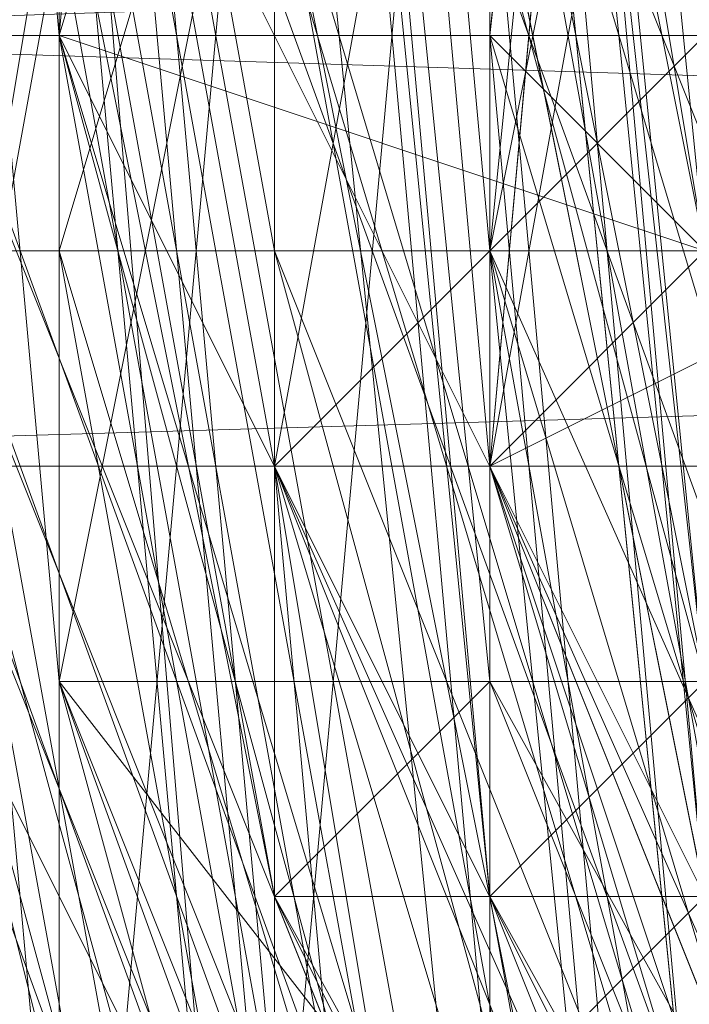
# Model space of a CAD drawing. Units: millimetres. Extents: x 481939 to 490546, y 86791 to 96095.
# Drawn here: x 483852 to 483861, y 89638 to 89653 of the extents above; entities that cross this region are included whole.
import ezdxf

# ---------------------------------------------------------------- set-up
doc = ezdxf.new("R2010")
doc.units = ezdxf.units.MM
doc.layers.add('МАФЫ НАШИ', color=7, linetype='Continuous', lineweight=25)

# ---------------------------------------------------------------- blocks, each defined once
blk = doc.blocks.new('орьтнг86ам')
at = {"layer": 'МАФЫ НАШИ', "lineweight": 13}
for points in [[(483936.919, 89655.752), (483855.334, 89662.028), (483842.782, 89652.614), (483936.919, 89655.752), (483842.782, 89652.614), (483940.057, 89652.614), (483842.782, 89652.614), (483855.334, 89662.028), (483936.919, 89662.028)], [(483845.92, 89715.373), (483836.506, 89677.718), (483842.782, 89715.373), (483836.506, 89677.718), (483839.644, 89636.925), (483842.782, 89640.063), (483842.782, 89677.718), (483839.644, 89636.925), (483842.782, 89677.718), (483845.92, 89677.718), (483858.472, 89712.235), (483842.782, 89677.718), (483858.472, 89712.235), (483852.196, 89677.718), (483864.747, 89712.235), (483852.196, 89677.718), (483861.609, 89674.58), (483852.196, 89677.718), (483861.609, 89643.2), (483861.609, 89674.58), (483864.747, 89674.58), (483874.161, 89702.821), (483861.609, 89674.58), (483874.161, 89702.821)], [(483864.747, 89633.787), (483858.472, 89665.166), (483861.609, 89665.166), (483864.747, 89633.787), (483858.472, 89665.166), (483864.747, 89633.787)], [(483849.058, 89621.235), (483839.644, 89658.89), (483845.92, 89618.097), (483839.644, 89658.89), (483845.92, 89658.89), (483852.196, 89696.545), (483839.644, 89658.89), (483852.196, 89696.545), (483852.196, 89658.89), (483855.334, 89693.407), (483852.196, 89658.89), (483858.472, 89658.89), (483852.196, 89658.89), (483867.885, 89627.511), (483858.472, 89658.89), (483861.609, 89658.89), (483858.472, 89658.89), (483871.023, 89627.511)], [(483871.023, 89614.959), (483858.472, 89646.338), (483861.609, 89680.856), (483871.023, 89709.097), (483889.851, 89734.2), (483918.092, 89753.028), (483949.471, 89759.303), (483983.988, 89756.166), (484012.23, 89740.476), (484034.195, 89718.511), (484012.23, 89746.752), (484037.333, 89721.648), (484034.195, 89718.511), (484037.333, 89721.648), (484049.885, 89690.269), (484046.747, 89687.131), (484046.747, 89668.304), (484049.885, 89665.166)], [(483867.885, 89618.097), (483858.472, 89646.338), (483858.472, 89680.856), (483871.023, 89712.235), (483889.851, 89737.338), (483918.092, 89753.028), (483952.609, 89759.303)], [(483861.609, 89618.097), (483849.058, 89649.476), (483861.609, 89618.097), (483852.196, 89652.614), (483861.609, 89618.097)], [(483867.885, 89621.235), (483852.196, 89652.614), (483849.058, 89687.131), (483852.196, 89652.614), (483855.334, 89687.131), (483852.196, 89652.614), (483861.609, 89649.476), (483855.334, 89687.131), (483864.747, 89721.648), (483855.334, 89687.131), (483867.885, 89718.511), (483855.334, 89687.131), (483861.609, 89683.993), (483867.885, 89718.511)], [(483861.609, 89680.856), (483861.609, 89649.476), (483864.747, 89677.718), (483861.609, 89649.476), (483861.609, 89652.614), (483871.023, 89621.235), (483861.609, 89649.476), (483871.023, 89621.235), (483858.472, 89649.476), (483871.023, 89621.235), (483861.609, 89652.614), (483858.472, 89649.476), (483867.885, 89618.097)], [(483867.885, 89621.235), (483861.609, 89649.476), (483867.885, 89621.235), (483858.472, 89652.614), (483861.609, 89649.476), (483858.472, 89680.856), (483861.609, 89649.476), (483861.609, 89680.856), (483858.472, 89680.856)], [(483864.747, 89633.787), (483861.609, 89662.028), (483864.747, 89633.787), (483861.609, 89665.166), (483861.609, 89662.028), (483864.747, 89690.269), (483861.609, 89662.028), (483867.885, 89690.269), (483864.747, 89690.269), (483861.609, 89690.269), (483858.472, 89658.89), (483864.747, 89690.269), (483858.472, 89658.89), (483852.196, 89658.89), (483858.472, 89624.373), (483858.472, 89658.89), (483858.472, 89624.373), (483845.92, 89658.89), (483858.472, 89624.373), (483852.196, 89658.89), (483858.472, 89624.373)], [(483858.472, 89627.511), (483845.92, 89662.028), (483858.472, 89627.511), (483852.196, 89662.028), (483858.472, 89627.511)], [(483864.747, 89627.511), (483852.196, 89662.028), (483852.196, 89696.545), (483852.196, 89662.028), (483858.472, 89696.545), (483852.196, 89662.028), (483858.472, 89658.89), (483858.472, 89696.545)], [(483867.885, 89618.097), (483858.472, 89649.476), (483852.196, 89649.476), (483861.609, 89618.097), (483858.472, 89649.476), (483861.609, 89618.097)], [(483867.885, 89633.787), (483861.609, 89662.028), (483867.885, 89633.787), (483861.609, 89662.028), (483867.885, 89690.269), (483861.609, 89662.028), (483867.885, 89693.407), (483867.885, 89690.269), (483877.299, 89718.511), (483867.885, 89690.269), (483880.437, 89718.511), (483877.299, 89718.511), (483899.264, 89743.614), (483877.299, 89718.511), (483902.402, 89740.476), (483899.264, 89743.614), (483874.161, 89718.511), (483861.609, 89690.269), (483858.472, 89658.89), (483861.609, 89658.89), (483867.885, 89627.511), (483858.472, 89658.89), (483867.885, 89627.511)], [(483858.472, 89624.373), (483845.92, 89658.89), (483858.472, 89624.373), (483852.196, 89658.89), (483858.472, 89624.373)], [(483867.885, 89627.511), (483852.196, 89658.89), (483852.196, 89696.545), (483852.196, 89658.89), (483855.334, 89693.407), (483852.196, 89658.89), (483858.472, 89658.89), (483855.334, 89693.407), (483867.885, 89727.924), (483855.334, 89693.407), (483871.023, 89724.786), (483855.334, 89693.407), (483864.747, 89690.269), (483871.023, 89724.786)], [(483864.747, 89611.821), (483849.058, 89643.2), (483864.747, 89611.821), (483852.196, 89643.2), (483864.747, 89611.821)], [(483874.161, 89614.959), (483852.196, 89643.2), (483849.058, 89677.718), (483852.196, 89643.2), (483852.196, 89677.718), (483852.196, 89643.2), (483861.609, 89643.2), (483852.196, 89677.718), (483858.472, 89712.235), (483852.196, 89677.718), (483864.747, 89712.235), (483852.196, 89677.718), (483861.609, 89674.58), (483864.747, 89712.235)], [(483867.885, 89718.511), (483861.609, 89683.993), (483855.334, 89687.131), (483867.885, 89718.511), (483855.334, 89687.131), (483864.747, 89721.648), (483855.334, 89687.131), (483861.609, 89652.614), (483852.196, 89652.614), (483855.334, 89687.131), (483852.196, 89652.614), (483852.196, 89690.269), (483852.196, 89652.614), (483867.885, 89621.235)], [(483861.609, 89621.235), (483852.196, 89652.614), (483861.609, 89621.235), (483849.058, 89652.614), (483861.609, 89621.235)], [(483949.471, 89765.579), (483918.092, 89756.166), (483918.092, 89753.028), (483889.851, 89737.338), (483918.092, 89756.166), (483889.851, 89737.338), (483886.713, 89737.338), (483867.885, 89712.235), (483871.023, 89712.235), (483858.472, 89680.856), (483867.885, 89712.235), (483858.472, 89680.856), (483855.334, 89680.856), (483855.334, 89646.338), (483858.472, 89646.338), (483867.885, 89618.097), (483855.334, 89646.338), (483867.885, 89618.097)], [(483943.195, 89759.303), (483911.816, 89749.89), (483943.195, 89762.441), (483911.816, 89749.89), (483908.678, 89753.028), (483883.575, 89734.2), (483886.713, 89731.062), (483867.885, 89705.959), (483883.575, 89734.2), (483867.885, 89705.959), (483861.609, 89705.959), (483855.334, 89671.442), (483858.472, 89671.442), (483858.472, 89640.063), (483855.334, 89671.442), (483858.472, 89640.063), (483855.334, 89640.063), (483871.023, 89608.683)], [(483933.782, 89762.441), (483902.402, 89749.89), (483905.54, 89746.752), (483880.437, 89724.786), (483902.402, 89749.89), (483880.437, 89724.786), (483877.299, 89727.924), (483861.609, 89696.545), (483864.747, 89696.545), (483858.472, 89665.166), (483861.609, 89696.545), (483858.472, 89665.166), (483852.196, 89665.166), (483858.472, 89630.649)], [(483927.506, 89756.166), (483899.264, 89743.614), (483927.506, 89759.303), (483899.264, 89743.614), (483896.127, 89743.614), (483871.023, 89721.648), (483874.161, 89718.511), (483861.609, 89690.269), (483871.023, 89721.648), (483861.609, 89690.269), (483858.472, 89690.269), (483855.334, 89655.752), (483858.472, 89658.89), (483864.747, 89624.373), (483855.334, 89655.752), (483864.747, 89624.373)], [(483921.23, 89753.028), (483918.092, 89756.166), (483889.851, 89740.476), (483892.989, 89737.338), (483871.023, 89712.235), (483889.851, 89740.476), (483871.023, 89712.235), (483867.885, 89715.373), (483855.334, 89683.993), (483858.472, 89683.993), (483858.472, 89649.476), (483855.334, 89683.993), (483858.472, 89649.476), (483855.334, 89649.476), (483864.747, 89614.959)], [(483943.195, 89762.441), (483911.816, 89753.028), (483914.954, 89753.028), (483886.713, 89734.2), (483911.816, 89753.028), (483886.713, 89734.2), (483883.575, 89734.2), (483864.747, 89705.959), (483867.885, 89705.959), (483858.472, 89674.58), (483864.747, 89705.959), (483858.472, 89674.58), (483855.334, 89674.58), (483855.334, 89640.063), (483858.472, 89643.2), (483871.023, 89611.821), (483855.334, 89640.063), (483871.023, 89611.821)], [(483867.885, 89608.683), (483855.334, 89640.063), (483858.472, 89643.2), (483855.334, 89674.58), (483858.472, 89643.2), (483858.472, 89674.58), (483855.334, 89674.58), (483864.747, 89705.959), (483867.885, 89705.959), (483883.575, 89734.2), (483867.885, 89705.959), (483886.713, 89734.2), (483883.575, 89734.2), (483911.816, 89753.028), (483914.954, 89753.028), (483943.195, 89762.441), (483914.954, 89753.028), (483946.333, 89759.303)], [(483867.885, 89618.097), (483855.334, 89649.476), (483867.885, 89618.097), (483858.472, 89649.476), (483855.334, 89649.476), (483855.334, 89683.993), (483858.472, 89683.993), (483867.885, 89715.373), (483858.472, 89683.993), (483871.023, 89712.235), (483867.885, 89715.373), (483889.851, 89740.476), (483892.989, 89737.338), (483918.092, 89756.166), (483892.989, 89737.338), (483921.23, 89753.028), (483918.092, 89756.166), (483952.609, 89765.579)], [(483861.609, 89624.373), (483855.334, 89655.752), (483858.472, 89658.89), (483858.472, 89690.269), (483858.472, 89658.89), (483861.609, 89690.269), (483858.472, 89690.269), (483871.023, 89721.648), (483874.161, 89718.511), (483896.127, 89743.614), (483874.161, 89718.511), (483899.264, 89743.614), (483896.127, 89743.614), (483927.506, 89759.303)], [(483861.609, 89633.787), (483852.196, 89665.166), (483861.609, 89633.787), (483858.472, 89665.166), (483852.196, 89665.166), (483861.609, 89696.545), (483864.747, 89696.545), (483877.299, 89727.924), (483864.747, 89696.545), (483880.437, 89724.786), (483877.299, 89727.924), (483902.402, 89749.89), (483905.54, 89746.752), (483933.782, 89762.441), (483905.54, 89746.752), (483936.919, 89759.303)], [(483871.023, 89608.683), (483855.334, 89640.063), (483871.023, 89608.683), (483858.472, 89640.063), (483855.334, 89640.063), (483855.334, 89671.442), (483858.472, 89671.442), (483861.609, 89705.959), (483858.472, 89671.442), (483867.885, 89705.959), (483861.609, 89705.959), (483883.575, 89734.2), (483886.713, 89731.062), (483908.678, 89753.028), (483886.713, 89731.062), (483911.816, 89749.89), (483908.678, 89753.028), (483943.195, 89762.441)], [(483864.747, 89614.959), (483855.334, 89646.338), (483858.472, 89646.338), (483855.334, 89680.856), (483858.472, 89646.338), (483858.472, 89680.856), (483855.334, 89680.856), (483867.885, 89712.235), (483871.023, 89712.235), (483886.713, 89737.338), (483871.023, 89712.235), (483889.851, 89737.338), (483886.713, 89737.338), (483918.092, 89756.166), (483918.092, 89753.028), (483949.471, 89765.579), (483918.092, 89753.028), (483952.609, 89759.303)], [(483871.023, 89611.821), (483858.472, 89643.2), (483861.609, 89643.2), (483874.161, 89614.959), (483858.472, 89643.2), (483874.161, 89614.959), (483861.609, 89643.2), (483874.161, 89614.959), (483864.747, 89643.2), (483861.609, 89643.2), (483864.747, 89646.338), (483874.161, 89618.097), (483861.609, 89643.2), (483874.161, 89618.097), (483864.747, 89643.2), (483874.161, 89618.097), (483864.747, 89646.338), (483864.747, 89643.2), (483861.609, 89674.58), (483864.747, 89643.2), (483864.747, 89674.58)], [(483877.299, 89614.959), (483861.609, 89643.2), (483864.747, 89643.2), (483861.609, 89643.2), (483874.161, 89614.959), (483852.196, 89643.2), (483861.609, 89643.2), (483852.196, 89643.2), (483852.196, 89677.718), (483852.196, 89643.2), (483849.058, 89677.718), (483852.196, 89643.2), (483858.472, 89674.58), (483852.196, 89643.2), (483852.196, 89677.718), (483858.472, 89674.58), (483871.023, 89702.821), (483858.472, 89674.58), (483867.885, 89705.959)], [(483874.161, 89709.097), (483864.747, 89680.856), (483874.161, 89705.959), (483864.747, 89680.856), (483861.609, 89680.856), (483861.609, 89649.476), (483864.747, 89680.856), (483861.609, 89649.476), (483858.472, 89649.476), (483867.885, 89618.097), (483861.609, 89649.476), (483867.885, 89618.097)], [(483871.023, 89608.683), (483858.472, 89640.063), (483861.609, 89640.063), (483858.472, 89674.58), (483858.472, 89640.063), (483858.472, 89674.58), (483855.334, 89674.58), (483864.747, 89705.959), (483867.885, 89705.959), (483886.713, 89731.062), (483864.747, 89705.959), (483886.713, 89731.062), (483883.575, 89734.2), (483911.816, 89753.028), (483914.954, 89749.89), (483943.195, 89759.303), (483911.816, 89753.028), (483943.195, 89759.303)], [(483867.885, 89618.097), (483858.472, 89649.476), (483864.747, 89614.959), (483858.472, 89649.476), (483855.334, 89646.338), (483855.334, 89680.856), (483861.609, 89680.856), (483871.023, 89712.235), (483855.334, 89680.856), (483871.023, 89712.235), (483867.885, 89712.235), (483889.851, 89737.338), (483892.989, 89737.338), (483921.23, 89753.028), (483889.851, 89737.338), (483921.23, 89753.028), (483918.092, 89756.166), (483952.609, 89762.441)], [(483861.609, 89621.235), (483855.334, 89655.752), (483858.472, 89655.752), (483861.609, 89690.269), (483855.334, 89655.752), (483861.609, 89690.269), (483858.472, 89690.269), (483871.023, 89718.511), (483877.299, 89718.511), (483899.264, 89740.476), (483871.023, 89718.511), (483899.264, 89740.476), (483896.127, 89743.614), (483924.368, 89759.303)], [(483864.747, 89633.787), (483858.472, 89665.166), (483858.472, 89630.649), (483858.472, 89665.166), (483855.334, 89662.028), (483861.609, 89696.545), (483864.747, 89696.545), (483880.437, 89724.786), (483861.609, 89696.545), (483880.437, 89724.786), (483877.299, 89724.786), (483902.402, 89746.752), (483905.54, 89743.614), (483933.782, 89756.166), (483902.402, 89746.752), (483933.782, 89756.166)], [(483874.161, 89608.683), (483861.609, 89640.063), (483871.023, 89605.545), (483861.609, 89640.063), (483858.472, 89636.925), (483855.334, 89671.442), (483858.472, 89671.442), (483867.885, 89702.821), (483855.334, 89671.442), (483867.885, 89702.821), (483864.747, 89702.821), (483883.575, 89731.062), (483886.713, 89731.062), (483911.816, 89749.89), (483883.575, 89731.062), (483911.816, 89749.89), (483908.678, 89753.028), (483940.057, 89762.441)], [(483867.885, 89614.959), (483855.334, 89646.338), (483858.472, 89646.338), (483861.609, 89680.856), (483855.334, 89646.338), (483861.609, 89680.856), (483855.334, 89680.856), (483867.885, 89712.235), (483871.023, 89709.097), (483889.851, 89734.2), (483867.885, 89712.235), (483889.851, 89734.2), (483886.713, 89737.338), (483918.092, 89756.166), (483918.092, 89753.028), (483949.471, 89759.303), (483918.092, 89756.166), (483949.471, 89759.303)], [(483949.471, 89762.441), (483918.092, 89756.166), (483918.092, 89753.028), (483886.713, 89737.338), (483918.092, 89753.028), (483889.851, 89734.2), (483886.713, 89737.338), (483867.885, 89712.235), (483871.023, 89709.097), (483855.334, 89680.856), (483871.023, 89709.097), (483861.609, 89680.856), (483855.334, 89680.856), (483855.334, 89646.338), (483858.472, 89646.338), (483867.885, 89614.959), (483858.472, 89646.338), (483871.023, 89614.959)], [(483943.195, 89759.303), (483908.678, 89753.028), (483943.195, 89759.303), (483911.816, 89749.89), (483908.678, 89753.028), (483883.575, 89731.062), (483886.713, 89731.062), (483864.747, 89702.821), (483886.713, 89731.062), (483867.885, 89702.821), (483864.747, 89702.821), (483855.334, 89671.442), (483858.472, 89671.442), (483858.472, 89636.925), (483858.472, 89671.442), (483861.609, 89640.063), (483858.472, 89636.925)], [(483933.782, 89762.441), (483902.402, 89746.752), (483905.54, 89743.614), (483877.299, 89724.786), (483905.54, 89743.614), (483880.437, 89724.786), (483877.299, 89724.786), (483861.609, 89696.545), (483864.747, 89696.545), (483855.334, 89662.028), (483864.747, 89696.545), (483858.472, 89665.166), (483855.334, 89662.028), (483858.472, 89630.649)], [(483927.506, 89756.166), (483896.127, 89743.614), (483927.506, 89756.166), (483899.264, 89740.476), (483896.127, 89743.614), (483871.023, 89718.511), (483877.299, 89718.511), (483858.472, 89690.269), (483877.299, 89718.511), (483861.609, 89690.269), (483858.472, 89690.269), (483855.334, 89655.752), (483858.472, 89655.752), (483861.609, 89621.235), (483858.472, 89655.752), (483864.747, 89624.373)], [(483921.23, 89753.028), (483918.092, 89756.166), (483889.851, 89737.338), (483892.989, 89737.338), (483867.885, 89712.235), (483892.989, 89737.338), (483871.023, 89712.235), (483867.885, 89712.235), (483855.334, 89680.856), (483861.609, 89680.856), (483855.334, 89646.338), (483861.609, 89680.856), (483858.472, 89649.476), (483855.334, 89646.338), (483864.747, 89614.959)], [(483943.195, 89762.441), (483911.816, 89753.028), (483914.954, 89749.89), (483883.575, 89734.2), (483914.954, 89749.89), (483886.713, 89731.062), (483883.575, 89734.2), (483864.747, 89705.959), (483867.885, 89705.959), (483855.334, 89674.58), (483867.885, 89705.959), (483858.472, 89674.58), (483855.334, 89674.58), (483858.472, 89640.063), (483861.609, 89640.063), (483871.023, 89608.683), (483861.609, 89640.063), (483874.161, 89611.821)], [(484034.195, 89614.959), (484043.609, 89646.338), (484034.195, 89614.959), (484043.609, 89643.2), (484043.609, 89646.338), (484046.747, 89677.718), (484043.609, 89646.338), (484046.747, 89674.58), (484046.747, 89677.718), (484040.471, 89709.097), (484046.747, 89677.718), (484037.333, 89705.959), (484040.471, 89709.097), (484018.505, 89734.2), (483990.264, 89753.028), (483958.885, 89759.303), (483927.506, 89756.166), (483899.264, 89740.476), (483877.299, 89718.511), (483861.609, 89690.269), (483858.472, 89655.752), (483864.747, 89624.373)], [(483861.609, 89633.787), (483858.472, 89665.166), (483864.747, 89696.545), (483880.437, 89724.786), (483905.54, 89746.752), (483936.919, 89759.303), (483968.299, 89759.303), (483999.678, 89749.89), (484027.919, 89731.062), (484043.609, 89702.821), (484053.022, 89671.442)], [(483871.023, 89608.683), (483858.472, 89640.063), (483861.609, 89643.2), (483874.161, 89611.821), (483858.472, 89640.063), (483874.161, 89611.821)], [(483871.023, 89621.235), (483861.609, 89652.614), (483864.747, 89652.614), (483861.609, 89652.614), (483867.885, 89621.235), (483852.196, 89652.614), (483861.609, 89652.614), (483852.196, 89652.614), (483855.334, 89687.131), (483852.196, 89652.614), (483852.196, 89690.269), (483852.196, 89652.614), (483861.609, 89683.993), (483852.196, 89652.614), (483855.334, 89687.131)], [(483855.334, 89687.131), (483861.609, 89649.476), (483861.609, 89683.993)], [(483874.161, 89621.235), (483861.609, 89649.476), (483864.747, 89649.476), (483861.609, 89649.476), (483867.885, 89621.235), (483852.196, 89652.614), (483861.609, 89649.476), (483852.196, 89652.614), (483855.334, 89687.131), (483852.196, 89652.614), (483849.058, 89687.131), (483852.196, 89652.614)], [(483852.196, 89662.028), (483858.472, 89658.89), (483852.196, 89662.028), (483864.747, 89627.511), (483858.472, 89658.89), (483864.747, 89687.131), (483858.472, 89658.89), (483861.609, 89690.269)], [(483864.747, 89690.269), (483861.609, 89658.89), (483864.747, 89687.131), (483861.609, 89658.89), (483858.472, 89658.89), (483864.747, 89627.511), (483861.609, 89658.89), (483864.747, 89627.511)], [(483864.747, 89624.373), (483861.609, 89655.752), (483864.747, 89624.373), (483858.472, 89658.89), (483861.609, 89655.752), (483861.609, 89658.89), (483867.885, 89627.511), (483861.609, 89655.752), (483867.885, 89627.511)], [(483861.609, 89633.787), (483861.609, 89665.166), (483861.609, 89633.787), (483858.472, 89668.304), (483861.609, 89665.166), (483867.885, 89693.407), (483861.609, 89665.166), (483867.885, 89696.545), (483867.885, 89693.407), (483880.437, 89718.511), (483867.885, 89693.407), (483883.575, 89721.648), (483880.437, 89718.511), (483902.402, 89740.476), (483880.437, 89718.511), (483905.54, 89740.476), (483902.402, 89740.476), (483927.506, 89756.166), (483902.402, 89740.476), (483930.644, 89753.028), (483927.506, 89756.166), (483899.264, 89743.614)], [(483864.747, 89680.856), (483858.472, 89649.476), (483864.747, 89680.856), (483861.609, 89652.614), (483858.472, 89649.476), (483861.609, 89680.856), (483858.472, 89649.476), (483861.609, 89680.856)], [(483874.161, 89608.683), (483861.609, 89640.063), (483858.472, 89671.442), (483861.609, 89674.58), (483861.609, 89643.2), (483858.472, 89671.442), (483861.609, 89643.2), (483858.472, 89674.58), (483861.609, 89643.2), (483861.609, 89674.58), (483858.472, 89674.58), (483867.885, 89705.959)], [(483871.023, 89702.821), (483861.609, 89671.442), (483871.023, 89699.683), (483861.609, 89671.442), (483864.747, 89640.063), (483861.609, 89671.442), (483864.747, 89640.063), (483874.161, 89611.821), (483864.747, 89640.063), (483874.161, 89611.821), (483861.609, 89640.063), (483858.472, 89674.58), (483867.885, 89705.959)], [(483871.023, 89712.235), (483861.609, 89680.856), (483858.472, 89649.476), (483858.472, 89683.993), (483861.609, 89683.993), (483861.609, 89652.614), (483858.472, 89683.993), (483861.609, 89652.614), (483861.609, 89680.856), (483861.609, 89652.614), (483864.747, 89683.993), (483861.609, 89680.856), (483874.161, 89705.959), (483861.609, 89680.856), (483874.161, 89709.097)], [(483877.299, 89618.097), (483864.747, 89646.338), (483874.161, 89614.959), (483864.747, 89646.338), (483864.747, 89649.476), (483867.885, 89680.856), (483864.747, 89646.338), (483867.885, 89680.856), (483867.885, 89683.993), (483880.437, 89712.235), (483867.885, 89680.856), (483880.437, 89712.235), (483864.747, 89680.856), (483880.437, 89712.235), (483867.885, 89683.993), (483864.747, 89680.856), (483858.472, 89646.338), (483864.747, 89680.856), (483864.747, 89649.476), (483858.472, 89646.338), (483861.609, 89649.476), (483871.023, 89618.097), (483858.472, 89646.338), (483871.023, 89618.097)], [(483855.334, 89633.787), (483858.472, 89668.304), (483855.334, 89633.787), (483852.196, 89668.304), (483858.472, 89668.304), (483864.747, 89636.925), (483852.196, 89671.442), (483858.472, 89668.304), (483852.196, 89671.442), (483861.609, 89702.821), (483852.196, 89671.442), (483855.334, 89705.959), (483842.782, 89668.304), (483855.334, 89705.959), (483845.92, 89668.304), (483842.782, 89668.304), (483842.782, 89627.511), (483842.782, 89668.304), (483845.92, 89630.649)], [(483855.334, 89636.925), (483849.058, 89671.442), (483855.334, 89636.925), (483852.196, 89671.442), (483855.334, 89636.925)], [(483864.747, 89636.925), (483852.196, 89671.442), (483855.334, 89705.959)], [(483858.472, 89640.063), (483858.472, 89671.442), (483867.885, 89705.959)], [(483864.747, 89608.683), (483861.609, 89643.2), (483864.747, 89608.683), (483852.196, 89643.2), (483861.609, 89643.2), (483861.609, 89671.442), (483861.609, 89643.2), (483858.472, 89674.58), (483861.609, 89671.442), (483864.747, 89674.58), (483867.885, 89699.683)], [(483852.196, 89649.476), (483861.609, 89680.856), (483852.196, 89649.476), (483852.196, 89683.993), (483861.609, 89680.856), (483861.609, 89683.993), (483858.472, 89652.614), (483861.609, 89680.856), (483858.472, 89652.614), (483852.196, 89652.614), (483861.609, 89618.097), (483858.472, 89652.614), (483861.609, 89618.097), (483849.058, 89649.476), (483861.609, 89618.097), (483852.196, 89652.614), (483861.609, 89618.097)], [(483861.609, 89621.235), (483852.196, 89652.614), (483861.609, 89621.235), (483849.058, 89652.614), (483861.609, 89621.235)], [(483943.195, 89649.476), (483842.782, 89652.614), (483836.506, 89646.338), (483943.195, 89649.476), (483836.506, 89646.338), (483946.333, 89646.338), (483836.506, 89646.338), (483830.23, 89646.338), (483946.333, 89646.338), (483830.23, 89646.338), (483946.333, 89646.338), (483830.23, 89646.338), (483946.333, 89646.338), (483830.23, 89646.338), (483946.333, 89646.338)], [(483858.472, 89643.2), (483858.472, 89674.58)], [(483855.334, 89636.925), (483849.058, 89671.442), (483855.334, 89636.925), (483852.196, 89671.442), (483855.334, 89636.925)], [(483858.472, 89627.511), (483852.196, 89662.028), (483858.472, 89627.511), (483845.92, 89662.028), (483858.472, 89627.511), (483858.472, 89658.89), (483858.472, 89627.511), (483852.196, 89662.028), (483858.472, 89658.89), (483864.747, 89655.752), (483858.472, 89658.89), (483871.023, 89627.511)], [(483880.437, 89596.132), (483864.747, 89624.373), (483858.472, 89658.89)], [(483864.747, 89611.821), (483849.058, 89643.2), (483864.747, 89611.821), (483852.196, 89643.2), (483864.747, 89611.821)], [(483855.334, 89640.063), (483871.023, 89608.683), (483855.334, 89640.063)]]:
    blk.add_lwpolyline(points, dxfattribs=at)
for points in [[(483874.161, 89709.097), (483892.989, 89734.2), (483871.023, 89712.235), (483874.161, 89709.097), (483871.023, 89712.235), (483861.609, 89680.856), (483858.472, 89649.476), (483861.609, 89680.856), (483874.161, 89709.097), (483861.609, 89680.856)], [(483849.058, 89683.993), (483855.334, 89649.476), (483855.334, 89683.993), (483861.609, 89718.511)], [(483849.058, 89683.993), (483855.334, 89649.476), (483855.334, 89683.993), (483861.609, 89718.511)], [(483849.058, 89680.856), (483855.334, 89646.338), (483855.334, 89680.856), (483861.609, 89715.373)], [(483849.058, 89680.856), (483855.334, 89646.338), (483855.334, 89680.856), (483861.609, 89715.373)], [(483861.609, 89683.993), (483852.196, 89652.614), (483855.334, 89687.131), (483861.609, 89683.993), (483855.334, 89687.131), (483874.161, 89715.373)], [(483861.609, 89680.856), (483852.196, 89649.476), (483852.196, 89683.993), (483861.609, 89680.856), (483852.196, 89683.993), (483871.023, 89712.235)], [(483861.609, 89680.856), (483877.299, 89712.235), (483864.747, 89680.856), (483861.609, 89680.856), (483864.747, 89680.856), (483858.472, 89649.476)], [(483861.609, 89680.856), (483858.472, 89652.614), (483861.609, 89683.993), (483861.609, 89680.856), (483861.609, 89683.993), (483874.161, 89712.235)], [(483858.472, 89680.856), (483861.609, 89649.476), (483861.609, 89680.856), (483858.472, 89680.856), (483861.609, 89680.856), (483871.023, 89712.235)], [(483849.058, 89674.58), (483855.334, 89640.063), (483855.334, 89674.58), (483858.472, 89709.097)], [(483849.058, 89671.442), (483855.334, 89640.063), (483855.334, 89671.442), (483858.472, 89709.097)], [(483849.058, 89674.58), (483855.334, 89640.063), (483855.334, 89674.58), (483858.472, 89709.097)], [(483849.058, 89671.442), (483855.334, 89640.063), (483855.334, 89671.442), (483858.472, 89709.097)], [(483861.609, 89680.856), (483874.161, 89709.097), (483864.747, 89680.856), (483861.609, 89680.856), (483864.747, 89680.856), (483858.472, 89646.338)], [(483855.334, 89674.58), (483849.058, 89636.925), (483849.058, 89674.58), (483864.747, 89705.959)], [(483855.334, 89674.58), (483849.058, 89636.925), (483849.058, 89674.58), (483864.747, 89705.959)], [(483858.472, 89674.58), (483852.196, 89643.2), (483852.196, 89677.718), (483858.472, 89674.58), (483852.196, 89677.718), (483867.885, 89705.959)], [(483858.472, 89674.58), (483871.023, 89705.959), (483861.609, 89674.58), (483858.472, 89674.58), (483861.609, 89674.58), (483861.609, 89640.063)], [(483858.472, 89674.58), (483861.609, 89643.2), (483861.609, 89674.58), (483858.472, 89674.58), (483861.609, 89674.58), (483867.885, 89705.959)], [(483858.472, 89671.442), (483861.609, 89643.2), (483861.609, 89674.58), (483858.472, 89671.442), (483861.609, 89674.58), (483867.885, 89705.959)], [(483855.334, 89671.442), (483849.058, 89636.925), (483849.058, 89671.442), (483864.747, 89702.821)], [(483849.058, 89668.304), (483858.472, 89702.821), (483852.196, 89668.304), (483852.196, 89633.787)], [(483855.334, 89671.442), (483849.058, 89636.925), (483849.058, 89671.442), (483864.747, 89702.821)], [(483849.058, 89668.304), (483858.472, 89702.821), (483852.196, 89668.304), (483852.196, 89633.787)], [(483858.472, 89671.442), (483871.023, 89702.821), (483861.609, 89674.58), (483858.472, 89671.442), (483861.609, 89674.58), (483861.609, 89640.063)], [(483861.609, 89671.442), (483861.609, 89643.2), (483858.472, 89674.58), (483861.609, 89671.442), (483858.472, 89674.58), (483871.023, 89702.821)], [(483845.92, 89665.166), (483858.472, 89630.649), (483852.196, 89665.166), (483855.334, 89699.683)], [(483845.92, 89665.166), (483858.472, 89630.649), (483852.196, 89665.166), (483855.334, 89699.683)], [(483858.472, 89668.304), (483855.334, 89633.787), (483852.196, 89668.304), (483858.472, 89668.304), (483852.196, 89668.304), (483864.747, 89699.683)], [(483855.334, 89662.028), (483852.196, 89627.511), (483845.92, 89662.028), (483861.609, 89696.545)], [(483845.92, 89662.028), (483855.334, 89696.545), (483852.196, 89662.028), (483855.334, 89624.373)], [(483855.334, 89662.028), (483852.196, 89627.511), (483845.92, 89662.028), (483861.609, 89696.545)], [(483845.92, 89662.028), (483855.334, 89696.545), (483852.196, 89662.028), (483855.334, 89624.373)], [(483858.472, 89665.166), (483867.885, 89696.545), (483861.609, 89665.166), (483858.472, 89665.166), (483861.609, 89665.166), (483864.747, 89633.787)], [(483861.609, 89665.166), (483861.609, 89633.787), (483858.472, 89668.304), (483861.609, 89665.166), (483858.472, 89668.304), (483867.885, 89696.545)], [(483858.472, 89665.166), (483864.747, 89633.787), (483861.609, 89665.166), (483858.472, 89665.166), (483861.609, 89665.166), (483864.747, 89696.545)], [(483842.782, 89655.752), (483849.058, 89693.407), (483849.058, 89655.752), (483855.334, 89621.235)], [(483842.782, 89655.752), (483849.058, 89693.407), (483849.058, 89655.752), (483855.334, 89621.235)], [(483849.058, 89658.89), (483855.334, 89693.407), (483852.196, 89658.89), (483855.334, 89624.373)], [(483849.058, 89658.89), (483855.334, 89693.407), (483852.196, 89658.89), (483855.334, 89624.373)], [(483855.334, 89655.752), (483855.334, 89621.235), (483849.058, 89655.752), (483858.472, 89690.269)], [(483849.058, 89655.752), (483861.609, 89624.373), (483855.334, 89655.752), (483852.196, 89690.269)], [(483855.334, 89655.752), (483855.334, 89621.235), (483849.058, 89655.752), (483858.472, 89690.269)], [(483849.058, 89655.752), (483861.609, 89624.373), (483855.334, 89655.752), (483852.196, 89690.269)], [(483858.472, 89658.89), (483858.472, 89627.511), (483852.196, 89662.028), (483858.472, 89658.89), (483852.196, 89662.028), (483861.609, 89690.269)], [(483858.472, 89658.89), (483858.472, 89624.373), (483852.196, 89658.89), (483858.472, 89658.89), (483852.196, 89658.89), (483861.609, 89690.269)], [(483858.472, 89655.752), (483864.747, 89690.269), (483861.609, 89658.89), (483858.472, 89655.752), (483861.609, 89658.89), (483864.747, 89624.373)], [(483861.609, 89658.89), (483864.747, 89627.511), (483858.472, 89658.89), (483861.609, 89658.89), (483858.472, 89658.89), (483864.747, 89690.269)], [(483858.472, 89658.89), (483867.885, 89627.511), (483861.609, 89658.89), (483858.472, 89658.89), (483861.609, 89658.89), (483861.609, 89690.269)], [(483849.058, 89652.614), (483855.334, 89687.131), (483852.196, 89652.614), (483858.472, 89618.097)], [(483849.058, 89652.614), (483855.334, 89687.131), (483852.196, 89652.614), (483858.472, 89618.097)], [(483861.609, 89683.993), (483855.334, 89687.131), (483861.609, 89649.476), (483861.609, 89683.993), (483861.609, 89649.476), (483864.747, 89649.476)], [(483861.609, 89655.752), (483864.747, 89624.373), (483858.472, 89658.89), (483861.609, 89655.752), (483858.472, 89658.89), (483864.747, 89687.131)], [(483845.92, 89646.338), (483845.92, 89683.993), (483849.058, 89646.338), (483861.609, 89611.821)], [(483845.92, 89646.338), (483845.92, 89683.993), (483849.058, 89646.338), (483861.609, 89611.821)], [(483849.058, 89646.338), (483864.747, 89614.959), (483855.334, 89649.476), (483849.058, 89683.993)], [(483849.058, 89649.476), (483852.196, 89683.993), (483852.196, 89649.476), (483858.472, 89614.959)], [(483849.058, 89646.338), (483864.747, 89614.959), (483855.334, 89649.476), (483849.058, 89683.993)], [(483849.058, 89649.476), (483852.196, 89683.993), (483852.196, 89649.476), (483858.472, 89614.959)], [(483858.472, 89652.614), (483861.609, 89618.097), (483852.196, 89652.614), (483858.472, 89652.614), (483852.196, 89652.614), (483861.609, 89683.993)], [(483855.334, 89683.993), (483855.334, 89649.476), (483858.472, 89649.476)], [(483858.472, 89649.476), (483871.023, 89621.235), (483861.609, 89652.614), (483858.472, 89649.476), (483861.609, 89652.614), (483858.472, 89683.993)], [(483855.334, 89646.338), (483858.472, 89611.821), (483849.058, 89646.338), (483855.334, 89680.856)], [(483855.334, 89646.338), (483861.609, 89608.683), (483849.058, 89643.2), (483855.334, 89680.856)], [(483849.058, 89646.338), (483864.747, 89614.959), (483855.334, 89646.338), (483849.058, 89680.856)], [(483855.334, 89646.338), (483858.472, 89611.821), (483849.058, 89646.338), (483855.334, 89680.856)], [(483855.334, 89646.338), (483861.609, 89608.683), (483849.058, 89643.2), (483855.334, 89680.856)], [(483849.058, 89646.338), (483864.747, 89614.959), (483855.334, 89646.338), (483849.058, 89680.856)], [(483858.472, 89649.476), (483861.609, 89618.097), (483852.196, 89649.476), (483858.472, 89649.476), (483852.196, 89649.476), (483861.609, 89680.856)], [(483855.334, 89646.338), (483855.334, 89680.856), (483861.609, 89680.856)], [(483855.334, 89646.338), (483855.334, 89680.856), (483861.609, 89680.856)], [(483855.334, 89680.856), (483855.334, 89646.338), (483858.472, 89646.338)], [(483858.472, 89646.338), (483864.747, 89680.856), (483864.747, 89649.476), (483858.472, 89646.338), (483864.747, 89649.476), (483871.023, 89614.959)], [(483858.472, 89649.476), (483864.747, 89680.856), (483861.609, 89652.614), (483858.472, 89649.476), (483861.609, 89652.614), (483867.885, 89618.097)], [(483861.609, 89649.476), (483867.885, 89621.235), (483858.472, 89652.614), (483861.609, 89649.476), (483858.472, 89652.614), (483861.609, 89680.856)], [(483861.609, 89649.476), (483867.885, 89618.097), (483858.472, 89649.476), (483861.609, 89649.476), (483858.472, 89649.476), (483861.609, 89680.856)], [(483858.472, 89646.338), (483871.023, 89618.097), (483861.609, 89649.476), (483858.472, 89646.338), (483861.609, 89649.476), (483858.472, 89680.856)], [(483849.058, 89640.063), (483852.196, 89677.718), (483852.196, 89643.2), (483861.609, 89608.683)], [(483849.058, 89640.063), (483852.196, 89677.718), (483852.196, 89643.2), (483861.609, 89608.683)], [(483861.609, 89674.58), (483852.196, 89677.718), (483861.609, 89643.2), (483861.609, 89674.58), (483861.609, 89643.2), (483864.747, 89643.2)], [(483858.472, 89640.063), (483864.747, 89605.545), (483849.058, 89636.925), (483855.334, 89674.58)], [(483849.058, 89640.063), (483867.885, 89608.683), (483855.334, 89640.063), (483849.058, 89674.58)], [(483858.472, 89640.063), (483864.747, 89605.545), (483849.058, 89636.925), (483855.334, 89674.58)], [(483849.058, 89640.063), (483867.885, 89608.683), (483855.334, 89640.063), (483849.058, 89674.58)], [(483861.609, 89643.2), (483864.747, 89608.683), (483852.196, 89643.2), (483861.609, 89643.2), (483852.196, 89643.2), (483858.472, 89674.58)], [(483858.472, 89640.063), (483855.334, 89674.58), (483858.472, 89674.58)], [(483855.334, 89674.58), (483855.334, 89640.063), (483858.472, 89643.2)], [(483858.472, 89643.2), (483874.161, 89614.959), (483861.609, 89643.2), (483858.472, 89643.2), (483861.609, 89643.2), (483858.472, 89674.58)], [(483858.472, 89636.925), (483864.747, 89602.408), (483849.058, 89636.925), (483855.334, 89671.442)], [(483849.058, 89636.925), (483871.023, 89608.683), (483855.334, 89640.063), (483849.058, 89671.442)], [(483858.472, 89636.925), (483864.747, 89602.408), (483849.058, 89636.925), (483855.334, 89671.442)], [(483849.058, 89636.925), (483871.023, 89608.683), (483855.334, 89640.063), (483849.058, 89671.442)], [(483858.472, 89668.304), (483852.196, 89671.442), (483864.747, 89636.925), (483858.472, 89668.304), (483864.747, 89636.925), (483867.885, 89636.925)], [(483858.472, 89636.925), (483855.334, 89671.442), (483858.472, 89671.442)], [(483855.334, 89671.442), (483855.334, 89640.063), (483858.472, 89640.063)], [(483858.472, 89640.063), (483874.161, 89611.821), (483861.609, 89643.2), (483858.472, 89640.063), (483861.609, 89643.2), (483858.472, 89671.442)], [(483849.058, 89633.787), (483849.058, 89668.304), (483852.196, 89633.787), (483864.747, 89599.27)], [(483849.058, 89633.787), (483849.058, 89668.304), (483852.196, 89633.787), (483864.747, 89599.27)], [(483852.196, 89633.787), (483852.196, 89668.304), (483855.334, 89633.787), (483867.885, 89599.27)], [(483852.196, 89633.787), (483852.196, 89668.304), (483855.334, 89633.787), (483867.885, 89599.27)], [(483861.609, 89633.787), (483871.023, 89602.408), (483855.334, 89633.787), (483861.609, 89633.787), (483855.334, 89633.787), (483858.472, 89668.304)], [(483852.196, 89627.511), (483874.161, 89599.27), (483858.472, 89630.649), (483845.92, 89665.166)], [(483852.196, 89627.511), (483874.161, 89599.27), (483858.472, 89630.649), (483845.92, 89665.166)], [(483852.196, 89665.166), (483858.472, 89630.649), (483861.609, 89633.787)], [(483858.472, 89630.649), (483855.334, 89662.028), (483858.472, 89665.166)], [(483861.609, 89633.787), (483877.299, 89605.545), (483864.747, 89633.787), (483861.609, 89633.787), (483864.747, 89633.787), (483858.472, 89665.166)], [(483852.196, 89624.373), (483845.92, 89662.028), (483855.334, 89624.373), (483871.023, 89592.994)], [(483852.196, 89624.373), (483845.92, 89662.028), (483855.334, 89624.373), (483871.023, 89592.994)], [(483858.472, 89630.649), (483871.023, 89596.132), (483852.196, 89627.511), (483855.334, 89662.028)], [(483855.334, 89624.373), (483852.196, 89662.028), (483858.472, 89627.511), (483871.023, 89592.994)], [(483858.472, 89658.89), (483852.196, 89662.028), (483864.747, 89627.511), (483858.472, 89658.89), (483864.747, 89627.511), (483871.023, 89627.511)], [(483858.472, 89630.649), (483871.023, 89596.132), (483852.196, 89627.511), (483855.334, 89662.028)], [(483855.334, 89624.373), (483852.196, 89662.028), (483858.472, 89627.511), (483871.023, 89592.994)], [(483936.919, 89655.752), (483836.506, 89658.89), (483833.368, 89652.614), (483940.057, 89652.614)], [(483936.919, 89655.752), (483836.506, 89658.89), (483833.368, 89652.614), (483940.057, 89652.614)], [(483852.196, 89621.235), (483849.058, 89658.89), (483855.334, 89624.373), (483871.023, 89589.856)], [(483852.196, 89621.235), (483849.058, 89658.89), (483855.334, 89624.373), (483871.023, 89589.856)], [(483855.334, 89624.373), (483852.196, 89658.89), (483858.472, 89624.373), (483874.161, 89592.994)], [(483858.472, 89658.89), (483852.196, 89658.89), (483867.885, 89627.511), (483858.472, 89658.89), (483867.885, 89627.511), (483871.023, 89627.511)], [(483855.334, 89624.373), (483852.196, 89658.89), (483858.472, 89624.373), (483874.161, 89592.994)], [(483864.747, 89655.752), (483858.472, 89658.89), (483871.023, 89627.511)], [(483861.609, 89658.89), (483858.472, 89658.89), (483871.023, 89627.511)], [(483864.747, 89627.511), (483874.161, 89596.132), (483858.472, 89627.511), (483864.747, 89627.511), (483858.472, 89627.511), (483858.472, 89658.89)], [(483864.747, 89624.373), (483877.299, 89596.132), (483858.472, 89624.373), (483864.747, 89624.373), (483858.472, 89624.373), (483858.472, 89658.89)], [(483864.747, 89624.373), (483883.575, 89599.27), (483867.885, 89627.511), (483864.747, 89624.373), (483867.885, 89627.511), (483858.472, 89658.89)], [(483940.057, 89652.614), (483842.782, 89652.614), (483936.919, 89655.752)], [(483855.334, 89621.235), (483871.023, 89586.718), (483852.196, 89618.097), (483849.058, 89655.752)], [(483855.334, 89621.235), (483880.437, 89596.132), (483861.609, 89624.373), (483849.058, 89655.752)], [(483855.334, 89621.235), (483871.023, 89586.718), (483852.196, 89618.097), (483849.058, 89655.752)], [(483855.334, 89621.235), (483880.437, 89596.132), (483861.609, 89624.373), (483849.058, 89655.752)], [(483861.609, 89621.235), (483874.161, 89589.856), (483855.334, 89621.235), (483855.334, 89655.752)], [(483861.609, 89621.235), (483855.334, 89655.752), (483858.472, 89655.752)], [(483855.334, 89655.752), (483861.609, 89624.373), (483864.747, 89624.373)], [(483861.609, 89621.235), (483874.161, 89589.856), (483855.334, 89621.235), (483855.334, 89655.752)], [(483940.057, 89652.614), (483833.368, 89652.614), (483830.23, 89649.476), (483943.195, 89649.476)], [(483940.057, 89652.614), (483833.368, 89652.614), (483830.23, 89649.476), (483943.195, 89649.476)], [(483943.195, 89649.476), (483836.506, 89646.338), (483842.782, 89652.614), (483943.195, 89649.476), (483842.782, 89652.614), (483940.057, 89652.614)], [(483855.334, 89614.959), (483849.058, 89652.614), (483858.472, 89618.097), (483877.299, 89586.718)], [(483855.334, 89614.959), (483849.058, 89652.614), (483858.472, 89618.097), (483877.299, 89586.718)], [(483858.472, 89618.097), (483852.196, 89652.614), (483861.609, 89618.097), (483877.299, 89586.718)], [(483861.609, 89649.476), (483852.196, 89652.614), (483867.885, 89621.235), (483861.609, 89649.476), (483867.885, 89621.235), (483874.161, 89621.235)], [(483861.609, 89652.614), (483852.196, 89652.614), (483867.885, 89621.235), (483861.609, 89652.614), (483867.885, 89621.235), (483871.023, 89621.235)], [(483858.472, 89618.097), (483852.196, 89652.614), (483861.609, 89618.097), (483877.299, 89586.718)], [(483867.885, 89621.235), (483880.437, 89589.856), (483861.609, 89618.097), (483867.885, 89621.235), (483861.609, 89618.097), (483858.472, 89652.614)], [(483943.195, 89649.476), (483830.23, 89649.476), (483830.23, 89646.338), (483946.333, 89646.338)], [(483943.195, 89649.476), (483830.23, 89649.476), (483830.23, 89646.338), (483946.333, 89646.338)], [(483946.333, 89646.338), (483830.23, 89646.338), (483946.333, 89646.338), (483830.23, 89646.338), (483946.333, 89646.338), (483830.23, 89646.338), (483946.333, 89646.338), (483830.23, 89646.338), (483946.333, 89646.338), (483830.23, 89646.338), (483836.506, 89646.338), (483946.333, 89646.338), (483836.506, 89646.338), (483943.195, 89649.476)], [(483855.334, 89614.959), (483849.058, 89649.476), (483858.472, 89614.959), (483877.299, 89583.58)], [(483855.334, 89614.959), (483849.058, 89649.476), (483858.472, 89614.959), (483877.299, 89583.58)], [(483858.472, 89614.959), (483852.196, 89649.476), (483861.609, 89618.097), (483880.437, 89586.718)], [(483858.472, 89614.959), (483852.196, 89649.476), (483861.609, 89618.097), (483880.437, 89586.718)], [(483864.747, 89614.959), (483855.334, 89646.338), (483858.472, 89649.476)], [(483855.334, 89649.476), (483864.747, 89614.959), (483867.885, 89618.097)], [(483867.885, 89618.097), (483880.437, 89589.856), (483861.609, 89618.097), (483867.885, 89618.097), (483861.609, 89618.097), (483858.472, 89649.476)], [(483867.885, 89618.097), (483886.713, 89596.132), (483871.023, 89621.235), (483867.885, 89618.097), (483871.023, 89621.235), (483858.472, 89649.476)], [(483858.472, 89611.821), (483883.575, 89589.856), (483864.747, 89614.959), (483849.058, 89646.338)], [(483861.609, 89611.821), (483886.713, 89586.718), (483864.747, 89614.959), (483849.058, 89646.338)], [(483858.472, 89611.821), (483883.575, 89589.856), (483864.747, 89614.959), (483849.058, 89646.338)], [(483861.609, 89611.821), (483886.713, 89586.718), (483864.747, 89614.959), (483849.058, 89646.338)], [(483864.747, 89614.959), (483880.437, 89583.58), (483858.472, 89611.821), (483855.334, 89646.338)], [(483867.885, 89614.959), (483883.575, 89580.442), (483861.609, 89608.683), (483855.334, 89646.338)], [(483867.885, 89614.959), (483855.334, 89646.338), (483858.472, 89646.338)], [(483855.334, 89646.338), (483864.747, 89614.959), (483867.885, 89618.097)], [(483864.747, 89614.959), (483880.437, 89583.58), (483858.472, 89611.821), (483855.334, 89646.338)], [(483867.885, 89614.959), (483883.575, 89580.442), (483861.609, 89608.683), (483855.334, 89646.338)], [(483867.885, 89618.097), (483889.851, 89592.994), (483871.023, 89618.097), (483867.885, 89618.097), (483871.023, 89618.097), (483858.472, 89646.338)], [(483861.609, 89608.683), (483852.196, 89643.2), (483864.747, 89608.683), (483886.713, 89580.442)], [(483861.609, 89643.2), (483852.196, 89643.2), (483874.161, 89614.959), (483861.609, 89643.2), (483874.161, 89614.959), (483877.299, 89614.959)], [(483861.609, 89608.683), (483852.196, 89643.2), (483864.747, 89608.683), (483886.713, 89580.442)], [(483871.023, 89611.821), (483892.989, 89589.856), (483874.161, 89614.959), (483871.023, 89611.821), (483874.161, 89614.959), (483858.472, 89643.2)], [(483855.334, 89640.063), (483867.885, 89608.683), (483871.023, 89611.821)], [(483871.023, 89608.683), (483886.713, 89577.304), (483864.747, 89605.545), (483858.472, 89640.063)], [(483871.023, 89605.545), (483858.472, 89636.925), (483861.609, 89640.063)], [(483871.023, 89608.683), (483858.472, 89640.063), (483861.609, 89640.063)], [(483871.023, 89608.683), (483886.713, 89577.304), (483864.747, 89605.545), (483858.472, 89640.063)], [(483871.023, 89608.683), (483896.127, 89589.856), (483874.161, 89611.821), (483871.023, 89608.683), (483874.161, 89611.821), (483858.472, 89640.063)]]:
    blk.add_lwpolyline(points, close=True, dxfattribs=at)
blk.add_circle((483955.038, 89661.171), 115.617, dxfattribs=at)
blk.add_circle((483955.038, 89661.171), 115.617, dxfattribs=at)

msp = doc.modelspace()

# ---------------------------------------------------------------- block references
at = {"layer": 'МАФЫ НАШИ'}
msp.add_blockref('орьтнг86ам', (0, 0), dxfattribs=at)

doc.saveas('drawing.dxf')
